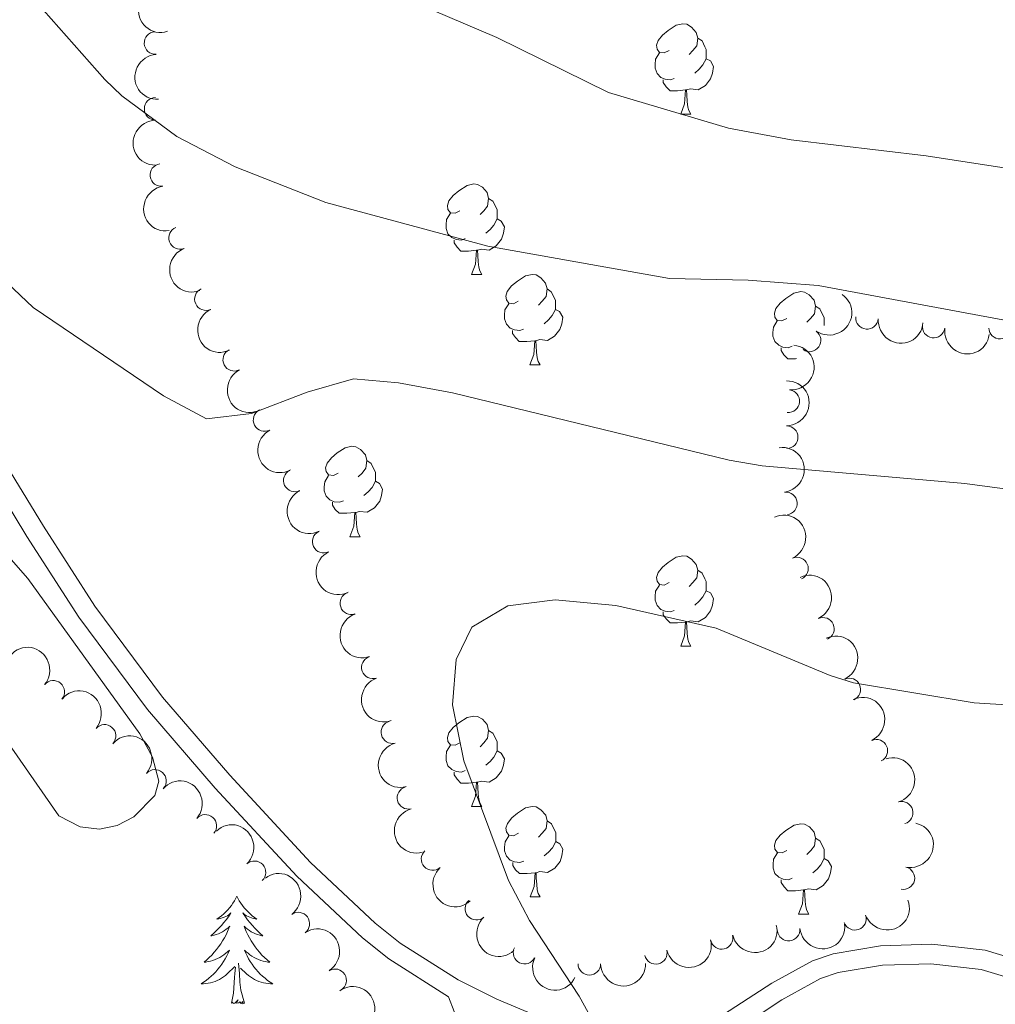
# Model space of a CAD drawing. Units: metres. Extents: x 647907 to 652425, y 715942 to 719008.
# Drawn here: x 649500 to 649608, y 718149 to 718258 of the extents above; entities that cross this region are included whole.
import ezdxf

# ---------------------------------------------------------------- set-up
doc = ezdxf.new("R2010")
doc.units = ezdxf.units.M
doc.header["$MEASUREMENT"] = 0
doc.linetypes.add('DGN Style 3', pattern=[69.44459647706422, 49.60328319790301, -19.84131327916121])
for name, color, linetype, lineweight in [('Carátula', 7, 'Continuous', 5), ('Elementos auxiliares', 7, 'Continuous', 5), ('Entidades rústicas y varios', 7, 'Continuous', 5), ('Relieve y altimetría', 7, 'Continuous', 5), ('Viales y ferrocarril', 7, 'Continuous', 5)]:
    doc.layers.add(name, color=color, linetype=linetype, lineweight=lineweight)

msp = doc.modelspace()

# ---------------------------------------------------------------- linework, layer by layer
at = {"layer": 'Carátula', "color": 7, "linetype": 'Continuous', "lineweight": 5}
msp.add_3dface([(647970.8800000001, 715942.27), (652424.8300000001, 716038.8), (652360.48, 719008.1200000001), (647906.52, 718911.5800000001)], dxfattribs=at)
at = {"layer": 'Elementos auxiliares', "color": 250, "linetype": 'Continuous', "lineweight": 5}
msp.add_3dface([(652256.46, 716429), (648837.1799999999, 716354.8900000001), (648787.6000000001, 718668.3400000001), (652205.76, 718742.46)], dxfattribs=at)
at = {"layer": 'Entidades rústicas y varios', "color": 92, "linetype": 'Continuous', "lineweight": 5}
for p, q in [((649573.56, 718247.6499999999), (649574.6799999999, 718247.6499999999)), ((649550.3700000001, 718229.8800000001), (649551.49, 718229.8800000001)), ((649556.8400000001, 718219.8500000001), (649557.97, 718219.8500000001)), ((649536.8600000001, 718200.8), (649537.99, 718200.8)), ((649573.56, 718188.6599999999), (649574.6799999999, 718188.6599999999)), ((649550.3700000001, 718170.8900000001), (649551.49, 718170.8900000001)), ((649556.8500000001, 718160.8600000001), (649557.98, 718160.8600000001)), ((649586.6300000001, 718158.95), (649587.75, 718158.95))]:
    msp.add_line(p, q, dxfattribs=at)
at = {"layer": 'Entidades rústicas y varios', "color": 92, "linetype": 'Continuous', "lineweight": 5, "flags": 128}
for points in [[(649572.26, 718254.71), (649571.73, 718254.45), (649571.2, 718254.5), (649570.9299999999, 718254.8700000001), (649570.8800000001, 718255.3), (649571.04, 718255.8200000001), (649571.52, 718256.4099999999), (649572.1499999999, 718256.94), (649573.05, 718257.53), (649573.8, 718257.69), (649574.22, 718257.6300000001), (649574.75, 718257.3200000001), (649575.28, 718256.73), (649575.44, 718256.0900000001), (649575.3300000001, 718255.24), (649574.9099999999, 718254.71), (649574.49, 718254.29)], [(649575.44, 718256.0900000001), (649575.9199999999, 718255.78), (649576.23, 718255.1400000001), (649576.3899999999, 718254.8200000001), (649576.3899999999, 718254.24), (649576.3899999999, 718253.81), (649576.02, 718253.1200000001), (649575.6000000001, 718252.6400000001), (649575.1200000001, 718252.22)], [(649572.8400000001, 718251.6300000001), (649572.4199999999, 718251.47), (649571.8300000001, 718251.53), (649571.3600000001, 718251.74), (649570.9299999999, 718252.1699999999), (649570.72, 718252.75), (649570.72, 718253.1699999999), (649570.77, 718253.76), (649571.2, 718254.45)], [(649576.3899999999, 718253.81), (649576.8500000001, 718253.56), (649577.19, 718252.95), (649577.0800000001, 718252.22), (649576.8700000001, 718251.5800000001), (649576.29, 718250.8400000001), (649575.49, 718250.3600000001), (649574.6399999999, 718250.47), (649574.21, 718250.3400000001)], [(649574.1000000001, 718250.3400000001), (649573.21, 718250.25), (649572.3700000001, 718250.25), (649571.94, 718250.6799999999), (649571.6200000001, 718251.1599999999), (649571.6200000001, 718251.47)], [(649573.56, 718247.6499999999), (649573.99, 718248.81), (649574.1000000001, 718250.3400000001), (649574.21, 718250.3400000001), (649574.25, 718249.75), (649574.28, 718249.0700000001), (649574.3500000001, 718248.45), (649574.47, 718248.05), (649574.6799999999, 718247.6499999999)], [(649549.0700000001, 718236.94), (649548.54, 718236.6799999999), (649548.01, 718236.73), (649547.74, 718237.1000000001), (649547.69, 718237.53), (649547.8500000001, 718238.05), (649548.3300000001, 718238.6400000001), (649548.96, 718239.1699999999), (649549.8600000001, 718239.76), (649550.6100000001, 718239.9199999999), (649551.03, 718239.8600000001), (649551.56, 718239.55), (649552.0900000001, 718238.96), (649552.25, 718238.3200000001), (649552.1399999999, 718237.47), (649551.72, 718236.94), (649551.3, 718236.52)], [(649552.25, 718238.3200000001), (649552.73, 718238.01), (649553.04, 718237.3700000001), (649553.2, 718237.05), (649553.2, 718236.47), (649553.2, 718236.04), (649552.8300000001, 718235.3500000001), (649552.4099999999, 718234.8700000001), (649551.9299999999, 718234.45)], [(649549.6499999999, 718233.8600000001), (649549.23, 718233.7), (649548.6399999999, 718233.76), (649548.1699999999, 718233.97), (649547.74, 718234.3999999999), (649547.53, 718234.98), (649547.53, 718235.3999999999), (649547.5800000001, 718235.99), (649548.01, 718236.6799999999)], [(649553.2, 718236.04), (649553.6599999999, 718235.79), (649554, 718235.1799999999), (649553.8899999999, 718234.45), (649553.6799999999, 718233.81), (649553.1000000001, 718233.0700000001), (649552.3, 718232.5900000001), (649551.45, 718232.7), (649551.02, 718232.5700000001)], [(649550.9099999999, 718232.5700000001), (649550.02, 718232.48), (649549.1799999999, 718232.48), (649548.75, 718232.9099999999), (649548.4299999999, 718233.3900000001), (649548.4299999999, 718233.7)], [(649550.3700000001, 718229.8800000001), (649550.8, 718231.04), (649550.9099999999, 718232.5700000001), (649551.02, 718232.5700000001), (649551.06, 718231.98), (649551.0900000001, 718231.3), (649551.1599999999, 718230.6799999999), (649551.28, 718230.28), (649551.49, 718229.8800000001)], [(649555.54, 718226.9099999999), (649555.01, 718226.6400000001), (649554.48, 718226.7), (649554.22, 718227.0700000001), (649554.1599999999, 718227.49), (649554.3200000001, 718228.01), (649554.8, 718228.6100000001), (649555.44, 718229.1400000001), (649556.3400000001, 718229.72), (649557.0800000001, 718229.8800000001), (649557.51, 718229.8300000001), (649558.04, 718229.51), (649558.5700000001, 718228.9299999999), (649558.73, 718228.29), (649558.6200000001, 718227.44), (649558.19, 718226.9099999999), (649557.77, 718226.48)], [(649558.73, 718228.29), (649559.2, 718227.97), (649559.52, 718227.3300000001), (649559.6799999999, 718227.01), (649559.6799999999, 718226.4299999999), (649559.6799999999, 718226.01), (649559.31, 718225.3200000001), (649558.8899999999, 718224.8400000001), (649558.4099999999, 718224.4199999999)], [(649585.3200000001, 718225), (649584.78, 718224.74), (649584.26, 718224.79), (649583.99, 718225.1599999999), (649583.94, 718225.5900000001), (649584.1000000001, 718226.1100000001), (649584.5800000001, 718226.7), (649585.21, 718227.23), (649586.1100000001, 718227.8200000001), (649586.8600000001, 718227.98), (649587.28, 718227.9199999999), (649587.81, 718227.6100000001), (649588.3400000001, 718227.02), (649588.5, 718226.3800000001), (649588.3899999999, 718225.53), (649587.96, 718225), (649587.54, 718224.5800000001)], [(649556.1300000001, 718223.8300000001), (649555.7, 718223.6699999999), (649555.1200000001, 718223.73), (649554.6399999999, 718223.94), (649554.22, 718224.3600000001), (649554, 718224.95), (649554, 718225.3700000001), (649554.06, 718225.95), (649554.48, 718226.6400000001)], [(649559.6799999999, 718226.01), (649560.1300000001, 718225.76), (649560.48, 718225.1400000001), (649560.3700000001, 718224.4199999999), (649560.1599999999, 718223.78), (649559.5700000001, 718223.04), (649558.78, 718222.56), (649557.9299999999, 718222.6599999999), (649557.5, 718222.53)], [(649588.5, 718226.3800000001), (649588.98, 718226.0700000001), (649589.29, 718225.4299999999), (649589.45, 718225.1100000001), (649589.45, 718224.53), (649589.45, 718224.24)], [(649585.8999999999, 718221.9199999999), (649585.48, 718221.76), (649584.8899999999, 718221.8200000001), (649584.4199999999, 718222.03), (649583.99, 718222.46), (649583.78, 718223.04), (649583.78, 718223.46), (649583.8300000001, 718224.05), (649584.26, 718224.74)], [(649557.3899999999, 718222.53), (649556.5, 718222.45), (649555.6499999999, 718222.45), (649555.23, 718222.8800000001), (649554.9099999999, 718223.3500000001), (649554.9099999999, 718223.6699999999)], [(649556.8400000001, 718219.8500000001), (649557.28, 718221.01), (649557.3899999999, 718222.53), (649557.5, 718222.53), (649557.53, 718221.95), (649557.5700000001, 718221.26), (649557.6399999999, 718220.6499999999), (649557.75, 718220.25), (649557.97, 718219.8500000001)], [(649586.4099999999, 718220.55), (649586.27, 718220.54), (649585.4199999999, 718220.54), (649585, 718220.97), (649584.6799999999, 718221.45), (649584.6799999999, 718221.76)], [(649535.56, 718207.8600000001), (649535.04, 718207.5900000001), (649534.5, 718207.6499999999), (649534.24, 718208.02), (649534.1799999999, 718208.44), (649534.3400000001, 718208.96), (649534.8200000001, 718209.56), (649535.46, 718210.0900000001), (649536.3600000001, 718210.6699999999), (649537.1000000001, 718210.8300000001), (649537.53, 718210.78), (649538.06, 718210.46), (649538.5900000001, 718209.8800000001), (649538.75, 718209.24), (649538.6399999999, 718208.3900000001), (649538.22, 718207.8600000001), (649537.8, 718207.4299999999)], [(649538.75, 718209.24), (649539.22, 718208.9199999999), (649539.54, 718208.28), (649539.7, 718207.96), (649539.7, 718207.3800000001), (649539.7, 718206.96), (649539.3300000001, 718206.27), (649538.9099999999, 718205.79), (649538.4299999999, 718205.3700000001)], [(649536.1499999999, 718204.78), (649535.72, 718204.6200000001), (649535.1399999999, 718204.6799999999), (649534.6599999999, 718204.8900000001), (649534.24, 718205.31), (649534.02, 718205.8999999999), (649534.02, 718206.3200000001), (649534.0800000001, 718206.8999999999), (649534.5, 718207.5900000001)], [(649539.7, 718206.96), (649540.1599999999, 718206.71), (649540.5, 718206.0900000001), (649540.3899999999, 718205.3700000001), (649540.1799999999, 718204.73), (649539.6000000001, 718203.99), (649538.8, 718203.51), (649537.95, 718203.6100000001), (649537.52, 718203.48)], [(649537.4099999999, 718203.48), (649536.52, 718203.3999999999), (649535.6799999999, 718203.3999999999), (649535.25, 718203.8300000001), (649534.9299999999, 718204.3), (649534.9299999999, 718204.6200000001)], [(649536.8600000001, 718200.8), (649537.3, 718201.96), (649537.4099999999, 718203.48), (649537.52, 718203.48), (649537.56, 718202.8999999999), (649537.5900000001, 718202.21), (649537.6599999999, 718201.6000000001), (649537.78, 718201.2), (649537.99, 718200.8)], [(649572.26, 718195.72), (649571.73, 718195.45), (649571.2, 718195.51), (649570.9299999999, 718195.8800000001), (649570.8800000001, 718196.3), (649571.04, 718196.8200000001), (649571.52, 718197.4199999999), (649572.1499999999, 718197.95), (649573.05, 718198.53), (649573.8, 718198.69), (649574.22, 718198.6400000001), (649574.75, 718198.3200000001), (649575.28, 718197.74), (649575.44, 718197.1000000001), (649575.3300000001, 718196.25), (649574.9099999999, 718195.72), (649574.49, 718195.29)], [(649575.44, 718197.1000000001), (649575.9199999999, 718196.78), (649576.23, 718196.1400000001), (649576.3899999999, 718195.8200000001), (649576.3899999999, 718195.24), (649576.3899999999, 718194.8200000001), (649576.02, 718194.1300000001), (649575.6000000001, 718193.6499999999), (649575.1200000001, 718193.23)], [(649572.8400000001, 718192.6400000001), (649572.4199999999, 718192.48), (649571.8300000001, 718192.54), (649571.3600000001, 718192.75), (649570.9299999999, 718193.1699999999), (649570.72, 718193.76), (649570.72, 718194.1799999999), (649570.77, 718194.76), (649571.2, 718195.45)], [(649576.3899999999, 718194.8200000001), (649576.8500000001, 718194.5700000001), (649577.19, 718193.95), (649577.0800000001, 718193.23), (649576.8700000001, 718192.5900000001), (649576.29, 718191.8500000001), (649575.49, 718191.3700000001), (649574.6399999999, 718191.47), (649574.21, 718191.3400000001)], [(649574.1000000001, 718191.3400000001), (649573.21, 718191.26), (649572.3700000001, 718191.26), (649571.94, 718191.69), (649571.6200000001, 718192.1599999999), (649571.6200000001, 718192.48)], [(649573.56, 718188.6599999999), (649573.99, 718189.8200000001), (649574.1000000001, 718191.3400000001), (649574.21, 718191.3400000001), (649574.25, 718190.76), (649574.28, 718190.0700000001), (649574.3500000001, 718189.46), (649574.47, 718189.06), (649574.6799999999, 718188.6599999999)], [(649549.0700000001, 718177.95), (649548.54, 718177.6799999999), (649548.01, 718177.74), (649547.74, 718178.1100000001), (649547.69, 718178.54), (649547.8500000001, 718179.06), (649548.3300000001, 718179.6499999999), (649548.96, 718180.1799999999), (649549.8600000001, 718180.76), (649550.6100000001, 718180.9199999999), (649551.03, 718180.8700000001), (649551.56, 718180.56), (649552.0900000001, 718179.97), (649552.25, 718179.3300000001), (649552.1399999999, 718178.48), (649551.72, 718177.95), (649551.3, 718177.52)], [(649552.25, 718179.3300000001), (649552.73, 718179.02), (649553.04, 718178.3800000001), (649553.2, 718178.06), (649553.2, 718177.48), (649553.2, 718177.05), (649552.8300000001, 718176.3600000001), (649552.4099999999, 718175.8800000001), (649551.9299999999, 718175.46)], [(649549.6499999999, 718174.8700000001), (649549.23, 718174.71), (649548.6399999999, 718174.77), (649548.1699999999, 718174.98), (649547.74, 718175.3999999999), (649547.53, 718175.99), (649547.53, 718176.4099999999), (649547.5800000001, 718177), (649548.01, 718177.6799999999)], [(649553.2, 718177.05), (649553.6599999999, 718176.8), (649554, 718176.1799999999), (649553.8899999999, 718175.46), (649553.6799999999, 718174.8200000001), (649553.1000000001, 718174.0800000001), (649552.3, 718173.6000000001), (649551.45, 718173.7), (649551.02, 718173.5800000001)], [(649550.9099999999, 718173.5800000001), (649550.02, 718173.49), (649549.1799999999, 718173.49), (649548.75, 718173.9199999999), (649548.4299999999, 718174.3999999999), (649548.4299999999, 718174.71)], [(649550.3700000001, 718170.8900000001), (649550.8, 718172.05), (649550.9099999999, 718173.5800000001), (649551.02, 718173.5800000001), (649551.06, 718172.99), (649551.0900000001, 718172.3), (649551.1599999999, 718171.69), (649551.28, 718171.29), (649551.49, 718170.8900000001)], [(649555.55, 718167.9199999999), (649555.02, 718167.6499999999), (649554.49, 718167.7), (649554.23, 718168.0800000001), (649554.1699999999, 718168.5), (649554.3300000001, 718169.02), (649554.81, 718169.6200000001), (649555.45, 718170.1400000001), (649556.3500000001, 718170.73), (649557.0800000001, 718170.8900000001), (649557.51, 718170.8400000001), (649558.05, 718170.52), (649558.5800000001, 718169.94), (649558.74, 718169.3), (649558.6300000001, 718168.44), (649558.2, 718167.9199999999), (649557.78, 718167.49)], [(649558.74, 718169.3), (649559.21, 718168.98), (649559.53, 718168.3400000001), (649559.69, 718168.02), (649559.69, 718167.44), (649559.69, 718167.02), (649559.3200000001, 718166.3200000001), (649558.8999999999, 718165.8400000001), (649558.4199999999, 718165.4199999999)], [(649585.3300000001, 718166.01), (649584.79, 718165.74), (649584.27, 718165.8), (649584, 718166.1699999999), (649583.95, 718166.6000000001), (649584.1100000001, 718167.1200000001), (649584.5900000001, 718167.71), (649585.22, 718168.24), (649586.1200000001, 718168.8200000001), (649586.8700000001, 718168.98), (649587.29, 718168.9299999999), (649587.8200000001, 718168.6200000001), (649588.3500000001, 718168.03), (649588.51, 718167.3900000001), (649588.3999999999, 718166.54), (649587.97, 718166.01), (649587.55, 718165.5800000001)], [(649556.1399999999, 718164.8400000001), (649555.71, 718164.6799999999), (649555.1300000001, 718164.74), (649554.6499999999, 718164.94), (649554.23, 718165.3700000001), (649554.01, 718165.96), (649554.01, 718166.3800000001), (649554.0700000001, 718166.96), (649554.49, 718167.6499999999)], [(649559.69, 718167.02), (649560.1399999999, 718166.76), (649560.49, 718166.1499999999), (649560.3800000001, 718165.4199999999), (649560.1699999999, 718164.78), (649559.5800000001, 718164.04), (649558.79, 718163.56), (649557.94, 718163.6699999999), (649557.51, 718163.54)], [(649588.51, 718167.3900000001), (649588.99, 718167.0800000001), (649589.3, 718166.44), (649589.46, 718166.1200000001), (649589.46, 718165.54), (649589.46, 718165.1100000001), (649589.0900000001, 718164.4199999999), (649588.6699999999, 718163.94), (649588.19, 718163.52)], [(649585.9099999999, 718162.9299999999), (649585.49, 718162.77), (649584.8999999999, 718162.8300000001), (649584.4299999999, 718163.04), (649584, 718163.46), (649583.79, 718164.05), (649583.79, 718164.47), (649583.8400000001, 718165.06), (649584.27, 718165.74)], [(649557.3999999999, 718163.54), (649556.51, 718163.46), (649555.6599999999, 718163.46), (649555.24, 718163.8800000001), (649554.9199999999, 718164.3600000001), (649554.9199999999, 718164.6799999999)], [(649589.46, 718165.1100000001), (649589.9099999999, 718164.8600000001), (649590.26, 718164.24), (649590.1499999999, 718163.52), (649589.94, 718162.8800000001), (649589.3500000001, 718162.1400000001), (649588.56, 718161.6599999999), (649587.71, 718161.76), (649587.28, 718161.6400000001)], [(649556.8500000001, 718160.8600000001), (649557.29, 718162.02), (649557.3999999999, 718163.54), (649557.51, 718163.54), (649557.54, 718162.96), (649557.5800000001, 718162.27), (649557.6499999999, 718161.6599999999), (649557.76, 718161.26), (649557.98, 718160.8600000001)], [(649587.1699999999, 718161.6400000001), (649586.28, 718161.55), (649585.4299999999, 718161.55), (649585.01, 718161.98), (649584.69, 718162.46), (649584.69, 718162.77)], [(649524.3400000001, 718160.9299999999), (649524.23, 718160.71), (649524.0700000001, 718160.4299999999), (649523.8999999999, 718160.1699999999), (649523.72, 718159.9099999999), (649523.53, 718159.6599999999), (649523.3200000001, 718159.4199999999), (649523.1000000001, 718159.2), (649522.8700000001, 718158.98), (649522.6300000001, 718158.78), (649522.3800000001, 718158.5900000001), (649522.1200000001, 718158.4099999999), (649522.3200000001, 718158.4299999999), (649522.52, 718158.47), (649522.72, 718158.53), (649522.9199999999, 718158.6000000001), (649523.1100000001, 718158.6799999999), (649523.29, 718158.78), (649523.46, 718158.8900000001), (649523.6699999999, 718159.0800000001), (649523.6200000001, 718159.02), (649523.3899999999, 718158.6699999999), (649523.1499999999, 718158.3400000001), (649522.8899999999, 718158.01), (649522.6300000001, 718157.7), (649522.3500000001, 718157.3900000001), (649522.05, 718157.1000000001), (649521.75, 718156.81), (649521.44, 718156.54), (649521.56, 718156.56), (649521.81, 718156.6200000001), (649522.05, 718156.7), (649522.29, 718156.78), (649522.52, 718156.8900000001), (649522.74, 718157), (649522.96, 718157.1400000001), (649523.1599999999, 718157.28), (649523.3600000001, 718157.44), (649523.55, 718157.6100000001), (649523.46, 718157.3900000001), (649523.3, 718157.02), (649523.1300000001, 718156.6699999999), (649522.95, 718156.3200000001), (649522.75, 718155.98), (649522.54, 718155.6499999999), (649522.31, 718155.3300000001), (649522.0700000001, 718155.02), (649521.8200000001, 718154.72), (649521.55, 718154.4199999999), (649521.28, 718154.1400000001), (649520.99, 718153.8700000001), (649520.7, 718153.6200000001), (649520.8899999999, 718153.6400000001), (649521.1599999999, 718153.69), (649521.4199999999, 718153.75), (649521.6799999999, 718153.8300000001), (649521.94, 718153.9199999999), (649522.1799999999, 718154.03), (649522.4299999999, 718154.1499999999), (649522.6599999999, 718154.29), (649522.8800000001, 718154.44), (649523.1000000001, 718154.6100000001), (649523.31, 718154.78), (649523.5, 718154.97), (649523.3600000001, 718154.6400000001), (649523.21, 718154.3200000001), (649523.04, 718154.01), (649522.8500000001, 718153.7), (649522.6599999999, 718153.4099999999), (649522.45, 718153.1200000001), (649522.22, 718152.8400000001), (649521.99, 718152.5700000001), (649521.74, 718152.31), (649521.48, 718152.0700000001), (649521.21, 718151.8400000001), (649520.94, 718151.6100000001), (649520.6499999999, 718151.3999999999), (649520.3600000001, 718151.21), (649520.6200000001, 718151.22), (649520.8899999999, 718151.25), (649521.1499999999, 718151.29), (649521.4099999999, 718151.3400000001), (649521.6599999999, 718151.4199999999), (649521.9099999999, 718151.5), (649522.1499999999, 718151.6100000001), (649522.3899999999, 718151.72), (649522.6200000001, 718151.8500000001), (649522.8500000001, 718152), (649523.06, 718152.1599999999), (649523.26, 718152.3300000001), (649524.1100000001, 718153.1300000001)], [(649524.3400000001, 718160.9299999999), (649524.45, 718160.71), (649524.6000000001, 718160.4299999999), (649524.77, 718160.1699999999), (649524.95, 718159.9099999999), (649525.1499999999, 718159.6599999999), (649525.3500000001, 718159.4199999999), (649525.5700000001, 718159.2), (649525.8, 718158.98), (649526.04, 718158.78), (649526.29, 718158.5900000001), (649526.55, 718158.4099999999), (649526.3500000001, 718158.4299999999), (649526.1499999999, 718158.47), (649525.95, 718158.53), (649525.76, 718158.6000000001), (649525.5700000001, 718158.6799999999), (649525.3899999999, 718158.78), (649525.21, 718158.8900000001), (649525.01, 718159.0800000001), (649525.05, 718159.02), (649525.28, 718158.6699999999), (649525.52, 718158.3400000001), (649525.78, 718158.01), (649526.05, 718157.7), (649526.3300000001, 718157.3900000001), (649526.6200000001, 718157.1000000001), (649526.9199999999, 718156.81), (649527.23, 718156.54), (649527.1100000001, 718156.56), (649526.8700000001, 718156.6200000001), (649526.6200000001, 718156.7), (649526.3899999999, 718156.78), (649526.1599999999, 718156.8900000001), (649525.9299999999, 718157), (649525.72, 718157.1400000001), (649525.51, 718157.28), (649525.31, 718157.44), (649525.1300000001, 718157.6100000001), (649525.21, 718157.3900000001), (649525.3700000001, 718157.02), (649525.54, 718156.6699999999), (649525.73, 718156.3200000001), (649525.9299999999, 718155.98), (649526.1399999999, 718155.6499999999), (649526.3700000001, 718155.3300000001), (649526.6000000001, 718155.02), (649526.8500000001, 718154.72), (649527.1200000001, 718154.4199999999), (649527.3899999999, 718154.1400000001), (649527.6799999999, 718153.8700000001), (649527.98, 718153.6200000001), (649527.78, 718153.6400000001), (649527.51, 718153.69), (649527.25, 718153.75), (649526.99, 718153.8300000001), (649526.74, 718153.9199999999), (649526.49, 718154.03), (649526.25, 718154.1499999999), (649526.01, 718154.29), (649525.79, 718154.44), (649525.5700000001, 718154.6100000001), (649525.3700000001, 718154.78), (649525.1699999999, 718154.97), (649525.31, 718154.6400000001), (649525.47, 718154.3200000001), (649525.6399999999, 718154.01), (649525.8200000001, 718153.7), (649526.02, 718153.4099999999), (649526.23, 718153.1200000001), (649526.45, 718152.8400000001), (649526.69, 718152.5700000001), (649526.9299999999, 718152.31), (649527.19, 718152.0700000001), (649527.46, 718151.8400000001), (649527.74, 718151.6100000001), (649528.03, 718151.3999999999), (649528.3200000001, 718151.21), (649528.05, 718151.22), (649527.79, 718151.25), (649527.53, 718151.29), (649527.27, 718151.3400000001), (649527.01, 718151.4199999999), (649526.76, 718151.5), (649526.52, 718151.6100000001), (649526.28, 718151.72), (649526.05, 718151.8500000001), (649525.8300000001, 718152), (649525.6200000001, 718152.1599999999), (649525.4099999999, 718152.3300000001), (649524.75, 718152.95)], [(649586.6300000001, 718158.95), (649587.06, 718160.1100000001), (649587.1699999999, 718161.6400000001), (649587.28, 718161.6400000001), (649587.31, 718161.05), (649587.3500000001, 718160.3600000001), (649587.4199999999, 718159.75), (649587.53, 718159.3500000001), (649587.75, 718158.95)], [(649525.19, 718149.0800000001), (649524.76, 718150.52), (649524.6699999999, 718151.4199999999), (649524.6200000001, 718152.3700000001), (649524.52, 718153.53)], [(649523.72, 718149.0800000001), (649523.96, 718150.2), (649524.0800000001, 718151.94), (649524.1200000001, 718152.3700000001), (649524.19, 718153.0900000001)], [(649525.19, 718149.0800000001), (649525.01, 718149.01), (649524.99, 718149.25), (649524.81, 718149.03), (649524.6799999999, 718149.23), (649524.56, 718149.1200000001), (649524.29, 718149.0700000001), (649524.49, 718149.46), (649524.1000000001, 718149.0800000001), (649523.9199999999, 718149.03), (649523.8700000001, 718149.19), (649523.72, 718149.0800000001)]]:
    msp.add_lwpolyline(points, dxfattribs=at)
at = {"layer": 'Entidades rústicas y varios', "color": 92, "linetype": 'Continuous', "lineweight": 5}
msp.add_polyline3d([(649496.69, 718201.23, 691.63), (649501.1399999999, 718196.1699999999, 692.29), (649513.56, 718178.96, 692.89), (649514.98, 718176.3600000001, 693.07), (649515.6799999999, 718173.69, 693.25), (649515.23, 718172.1200000001, 693.37), (649512.8999999999, 718169.76, 693.25), (649511.06, 718168.77, 693.25), (649509.1000000001, 718168.3800000001, 693.19), (649506.95, 718168.6400000001, 693.19), (649504.5900000001, 718169.8500000001, 693.01), (649492.28, 718187.54, 691.75)], dxfattribs=at)
at = {"layer": 'Entidades rústicas y varios', "color": 92, "linetype": 'Continuous', "lineweight": 5, "extrusion": (0.1998051264352349, -0.1055890774000705, 0.9741297953476229)}
msp.add_arc((938512.1524382103, -232337.6617460381, 54606.1893583843), 2.516055640060342, 45.36446333574665, 225.9090503451193, dxfattribs=at)
at = {"layer": 'Entidades rústicas y varios', "color": 92, "linetype": 'Continuous', "lineweight": 5}
for centre, radius, start, end in [((649515.3115059759, 718255.5459041032, 689.921099704853), 1.250091938746998, 93.58493341122586, 272.7984878302213), ((649515.3261695218, 718248.2447875829, 691.426580860834), 1.250091938746999, 90.31755778046943, 269.5311121994649), ((649515.9594831811, 718240.9105541392, 692.6904639622217), 1.250091938746999, 98.51417875832597, 277.7277331773214), ((649518.0327509204, 718233.9431393645, 694.487945214465), 1.250091938746998, 111.1680290859227, 290.3815835049181), ((649520.9030962265, 718227.1562073627, 695.8295711454033), 1.250091938746998, 115.173005525086, 294.3865599440815), ((649594.2105667221, 718225.0749898283, 693.2701693106976), 1.250091938746999, 175.5313029301488, 354.7448573491442), ((649601.6005581145, 718224.1074984472, 694.0145432582501), 1.250091938746998, 172.2874159593424, 351.5009703783378), ((649587.8458711668, 718222.5722215341, 691.7885596587391), 1.250091938746998, 235.1285085850821, 54.34206300407754), ((649608.9718577187, 718223.9842985277, 692.9657966109835), 1.250091938746999, 181.6720286538428, 0.8855830728382246), ((649524.0413600064, 718220.4242313027, 696.83916175034), 1.250091938746999, 117.5660853716046, 296.7796397906), ((649585.4864952955, 718215.8359580056, 692.5277631545523), 1.250091938746999, 264.8722592943181, 84.08581371331354), ((649527.4040481851, 718213.7453361833, 697.4020146885778), 1.250091938746998, 117.9276114655574, 297.1411658845528), ((649585.3035705329, 718211.8509588207, 693.3218992644298), 1.250091938746998, 270.5670929115166, 89.780647330512), ((649530.7580996854, 718207.0431976044, 697.6813484802609), 1.250091938746998, 116.2345476531917, 295.4481020721871), ((649585.220996412, 718204.4900514483, 694.7788721416522), 1.250091938746998, 277.4096353356604, 96.62318975465583), ((649533.9595250143, 718200.26084668, 697.7056754204496), 1.250091938746998, 116.2345476531917, 295.4481020721871), ((649586.4505898936, 718197.273162524, 696.3132262707438), 1.250091938746998, 294.2501637765195, 113.4637181955149), ((649537.0258065022, 718193.4216863944, 697.730005934168), 1.250091938746998, 109.5085566114127, 288.7221110304082), ((649589.32338006, 718190.5974882466, 698.1659134015945), 1.250091938746998, 294.2501637765195, 113.4637181955149), ((649539.4107742126, 718186.3112581847, 697.7911589523918), 1.250091938746998, 109.5085566114127, 288.7221110304082), ((649592.2524475225, 718183.8674683431, 699.6960094869853), 1.250091938746998, 294.6592502294457, 113.8728046484411), ((649503.9753096041, 718183.6020906465, 697.7369906737724), 1.250091938746999, 320.2663253950201, 139.4798798140155), ((649509.6596428524, 718178.7244864062, 698.111162960099), 1.250091938746999, 319.208914516983, 138.4224689359785), ((649541.5759511366, 718179.1354197448, 697.8477337373345), 1.250091938746999, 104.7443978062184, 283.9579522252138), ((649595.2516814189, 718177.0747658159, 700.7380370657268), 1.250091938746998, 294.8540327967578, 114.0675872157533), ((649515.2523272615, 718173.7315536763, 698.3173275998389), 1.250091938746999, 319.208914516983, 138.4224689359785), ((649543.362161879, 718171.8513291625, 697.8861468715862), 1.250091938746999, 104.7443978062184, 283.9579522252138), ((649598.0671145148, 718170.1899545486, 701.547605660923), 1.250091938746999, 286.6584990048008, 105.8720534237963), ((649520.8450116706, 718168.7386209466, 698.5234922395787), 1.250091938746999, 319.208914516983, 138.4224689359785), ((649546.0372012304, 718165.0633272105, 698.1032782899117), 1.250091938746999, 132.3898271643631, 311.6033815833585), ((649526.2872245279, 718163.596111973, 698.7037978395389), 1.250091938746998, 313.164448176921, 132.3780025959163), ((649598.2518464981, 718162.9497214775, 701.9739691876651), 1.250091938746998, 257.8614746695114, 77.0750290885068), ((649550.8930850932, 718159.5599921655, 699.6472003386858), 1.250091938746999, 132.3898271643631, 311.6033815833585), ((649531.1505796441, 718157.9045892048, 698.8455119506557), 1.250091938746999, 306.3045735702363, 125.5181279892318), ((649592.8734904986, 718158.4409464912, 702.1909763738064), 1.250091938746999, 199.6883048467896, 18.901859265785), ((649578.0966605754, 718156.3181850004, 702.0340352315899), 1.250091938746998, 193.7016734879944, 12.91522790698976), ((649585.5229084545, 718157.2414139677, 702.22), 1.250091938746999, 185.869901480999, 5.08345589999442), ((649556.2350718428, 718154.6792772559, 701.1059910143463), 1.250091938746998, 154.4011103622824, 333.6146647812778), ((649570.7924937233, 718154.6673621989, 701.6169852606679), 1.250091938746998, 193.7016734879944, 12.91522790698976), ((649563.4162555626, 718153.4507695299, 701.4813527654424), 1.250091938746998, 180.8606445693069, 0.07419898830225939), ((649535.230222313, 718151.6187635208, 698.88), 1.250091938746999, 302.2275894227413, 121.4411438417367)]:
    msp.add_arc(centre, radius, start, end, dxfattribs=at)
at = {"layer": 'Entidades rústicas y varios', "color": 92, "linetype": 'Continuous', "lineweight": 5, "extrusion": (0.1685533281478601, -0.1505354356498098, 0.9741297953476231)}
msp.add_arc((968359.4702417236, -5687.731219012465, 2027.317735838253), 2.516055640060342, 45.36446333574666, 225.9090503451193, dxfattribs=at)
at = {"layer": 'Entidades rústicas y varios', "color": 92, "linetype": 'Continuous', "lineweight": 5, "extrusion": (0.1596994819011404, -0.1598975212331497, 0.9741297953476231)}
msp.add_arc((967121.9340614707, 48081.56555727636, -10445.12455234375), 2.516055640060342, 45.36446333574664, 225.9090503451193, dxfattribs=at)
at = {"layer": 'Entidades rústicas y varios', "color": 92, "linetype": 'Continuous', "lineweight": 5, "extrusion": (0.1808647736789302, -0.1354956658276109, 0.9741297953476229)}
msp.add_arc((964251.5050838836, -86728.94962371251, 20830.98614193147), 2.516055640060342, 45.36446333574662, 225.9090503451192, dxfattribs=at)
at = {"layer": 'Entidades rústicas y varios', "color": 92, "linetype": 'Continuous', "lineweight": 5, "extrusion": (0.2061535358922617, -0.09258434778684914, 0.974129795347623)}
msp.add_arc((921287.4851160683, -290388.2150892995, 68079.92840281285), 2.516055640060342, 45.36446333574663, 225.9090503451192, dxfattribs=at)
at = {"layer": 'Entidades rústicas y varios', "color": 92, "linetype": 'Continuous', "lineweight": 5, "extrusion": (-0.03837008474410605, 0.2227080564612074, 0.9741297953476231)}
msp.add_arc((-762103.9833779142, -581891.6103488774, 135703.2934286697), 2.516055640060342, 45.36446333574665, 225.9090503451193, dxfattribs=at)
at = {"layer": 'Entidades rústicas y varios', "color": 92, "linetype": 'Continuous', "lineweight": 5, "extrusion": (0.2121164858878055, -0.0779598501191906, 0.9741297953476229)}
msp.add_arc((898200.999012306, -352364.4459018781, 82459.2274531402), 2.516055640060341, 45.36446333574664, 225.9090503451193, dxfattribs=at)
at = {"layer": 'Entidades rústicas y varios', "color": 92, "linetype": 'Continuous', "lineweight": 5, "extrusion": (0.1726650739450934, 0.1458009398307626, 0.974129795347623)}
msp.add_arc((129653.6799055494, -934710.7592445619, 217555.6475829123), 2.516055640060342, 45.36446333574663, 225.9090503451193, dxfattribs=at)
at = {"layer": 'Entidades rústicas y varios', "color": 92, "linetype": 'Continuous', "lineweight": 5, "extrusion": (0.180638745855532, 0.1357968530995426, 0.9741297953476231)}
msp.add_arc((183746.1181104381, -926070.893241748, 215552.0414034897), 2.516055640060342, 45.36446333574663, 225.9090503451193, dxfattribs=at)
at = {"layer": 'Entidades rústicas y varios', "color": 92, "linetype": 'Continuous', "lineweight": 5, "extrusion": (-0.143805261689535, 0.1743306872768033, 0.974129795347623)}
msp.add_arc((-958127.4341634322, -136891.3963055853, 32468.05045807394), 2.516055640060342, 45.36446333574663, 225.9090503451193, dxfattribs=at)
at = {"layer": 'Entidades rústicas y varios', "color": 92, "linetype": 'Continuous', "lineweight": 5, "extrusion": (0.2151867069457714, -0.06903494021025115, 0.9741297953476229)}
msp.add_arc((882301.8738902741, -388595.920529781, 90865.63639722223), 2.516055640060341, 45.36446333574665, 225.9090503451193, dxfattribs=at)
at = {"layer": 'Entidades rústicas y varios', "color": 92, "linetype": 'Continuous', "lineweight": 5, "extrusion": (-0.1603943523493291, 0.1592004822556689, 0.974129795347623)}
msp.add_arc((-967355.8276343816, -43597.08287908399, 10825.43360179993), 2.516055640060341, 45.36446333574665, 225.9090503451193, dxfattribs=at)
at = {"layer": 'Entidades rústicas y varios', "color": 92, "linetype": 'Continuous', "lineweight": 5, "extrusion": (0.2156180184580747, -0.0676757854199832, 0.9741297953476231)}
msp.add_arc((879760.870331494, -394016.2514704363, 92123.68167129304), 2.516055640060341, 45.36446333574663, 225.9090503451193, dxfattribs=at)
at = {"layer": 'Entidades rústicas y varios', "color": 92, "linetype": 'Continuous', "lineweight": 5, "extrusion": (-0.1782192538477584, 0.1389569695047588, 0.9741297953476229)}
msp.add_arc((-965810.8151855018, 68989.26820156066, -15292.08006430409), 2.516055640060342, 45.36446333574664, 225.9090503451193, dxfattribs=at)
at = {"layer": 'Entidades rústicas y varios', "color": 92, "linetype": 'Continuous', "lineweight": 5, "extrusion": (0.2135243919788719, -0.07401672679909128, 0.974129795347623)}
for centre in [(891326.7348412236, -368528.9528864713, 86211.14699190028), (891321.3751246658, -368534.0578901324, 86212.35627930981)]:
    msp.add_arc(centre, 2.516055640060342, 45.36446333574665, 225.9090503451193, dxfattribs=at)
at = {"layer": 'Entidades rústicas y varios', "color": 92, "linetype": 'Continuous', "lineweight": 5, "extrusion": (-0.210833356554292, 0.08136607143059725, 0.9741297953476229)}
for centre in [(-903913.9653669499, 338605.9065673657, -77839.11255063237), (-903908.7717254063, 338611.2774031479, -77838.4566462803)]:
    msp.add_arc(centre, 2.516055640060342, 45.36446333574662, 225.9090503451192, dxfattribs=at)
at = {"layer": 'Entidades rústicas y varios', "color": 92, "linetype": 'Continuous', "lineweight": 5, "extrusion": (0.203385904388053, -0.09851556076200346, 0.974129795347623)}
for centre in [(929510.2324434011, -264309.864534951, 62033.31645146955), (929504.8728768185, -264314.9610733123, 62034.56157908372)]:
    msp.add_arc(centre, 2.516055640060344, 45.36446333574664, 225.9090503451193, dxfattribs=at)
at = {"layer": 'Entidades rústicas y varios', "color": 92, "linetype": 'Continuous', "lineweight": 5, "extrusion": (-0.211408923746587, 0.07985868003108988, 0.9741297953476231)}
msp.add_arc((-901399.7705916753, 344894.7717562428, -79294.59944846321), 2.516055640060342, 45.36446333574663, 225.9090503451193, dxfattribs=at)
at = {"layer": 'Entidades rústicas y varios', "color": 92, "linetype": 'Continuous', "lineweight": 5, "extrusion": (-0.2251588529789894, -0.01935543182633931, 0.9741297953476231)}
msp.add_arc((-659918.8515732152, 690450.72485457, -159462.4483337165), 2.516055640060342, 45.36446333574664, 225.9090503451193, dxfattribs=at)
at = {"layer": 'Entidades rústicas y varios', "color": 92, "linetype": 'Continuous', "lineweight": 5, "extrusion": (-0.2254776997733616, -0.01519699710179751, 0.9741297953476231)}
for centre in [(-672878.4247745448, 678475.2545135283, -156683.8640377211), (-672873.0670551513, 678480.4097015088, -156684.8483546347), (-672867.7093357575, 678485.5648894893, -156685.8326715483)]:
    msp.add_arc(centre, 2.516055640060343, 45.36446333574665, 225.9090503451193, dxfattribs=at)
at = {"layer": 'Entidades rústicas y varios', "color": 92, "linetype": 'Continuous', "lineweight": 5, "extrusion": (-0.2116791889098553, 0.07913951477273565, 0.9741297953476229)}
msp.add_arc((-900186.1526261132, 347883.1739268198, -79986.81186769102), 2.516055640060341, 45.36446333574666, 225.9090503451193, dxfattribs=at)
at = {"layer": 'Entidades rústicas y varios', "color": 92, "linetype": 'Continuous', "lineweight": 5, "extrusion": (0.1945010497734316, -0.1150672996686346, 0.974129795347623)}
for centre in [(948837.1162377503, -188203.9955487176, 44377.5679823464), (948831.7565632974, -188209.0973289027, 44378.79098222338)]:
    msp.add_arc(centre, 2.516055640060342, 45.36446333574664, 225.9090503451193, dxfattribs=at)
at = {"layer": 'Entidades rústicas y varios', "color": 92, "linetype": 'Continuous', "lineweight": 5, "extrusion": (-0.1982359038453454, 0.1085065354834315, 0.9741297953476231)}
msp.add_arc((-941873.7934246394, 219334.7391109302, -50163.9132362435), 2.516055640060343, 45.36446333574662, 225.9090503451192, dxfattribs=at)
at = {"layer": 'Entidades rústicas y varios', "color": 92, "linetype": 'Continuous', "lineweight": 5, "extrusion": (-0.2258243982248768, 0.008630352389708234, 0.974129795347623)}
msp.add_arc((-742447.2743907763, 605700.0092104392, -139800.0607387964), 2.516055640060342, 45.36446333574663, 225.9090503451192, dxfattribs=at)
at = {"layer": 'Entidades rústicas y varios', "color": 92, "linetype": 'Continuous', "lineweight": 5, "extrusion": (-0.121451922572696, 0.1905795695225332, 0.974129795347623)}
msp.add_arc((-933774.6193995299, -249734.1161672888, 58656.23208669304), 2.516055640060342, 45.36446333574663, 225.9090503451192, dxfattribs=at)
at = {"layer": 'Entidades rústicas y varios', "color": 92, "linetype": 'Continuous', "lineweight": 5, "extrusion": (-0.2231769511499836, 0.03554138842808571, 0.9741297953476229)}
msp.add_arc((-811375.4545516787, 514986.0310056579, -118755.0974786482), 2.516055640060342, 45.36446333574664, 225.9090503451193, dxfattribs=at)
at = {"layer": 'Entidades rústicas y varios', "color": 92, "linetype": 'Continuous', "lineweight": 5, "extrusion": (0.2256870841188133, -0.01168254586748745, 0.9741297953476231)}
for centre in [(750780.5264051678, -595575.8163138756, 138884.3871571574), (750775.2814541574, -595580.4684761788, 138887.0513408608)]:
    msp.add_arc(centre, 2.516055640060342, 45.36446333574663, 225.9090503451193, dxfattribs=at)
at = {"layer": 'Entidades rústicas y varios', "color": 92, "linetype": 'Continuous', "lineweight": 5, "extrusion": (0.0978770150525706, 0.2036939658909834, 0.974129795347623)}
msp.add_arc((-274471.2186370192, -904468.8898553322, 210548.9666926751), 2.516055640060342, 45.36446333574664, 225.9090503451193, dxfattribs=at)
at = {"layer": 'Entidades rústicas y varios', "color": 92, "linetype": 'Continuous', "lineweight": 5, "extrusion": (0.1185877687737816, 0.1923748500019021, 0.9741297953476229)}
for centre in [(-176108.0866585347, -927411.5433296859, 215871.292496539), (-176102.7352066335, -927406.5349575763, 215869.7024740975)]:
    msp.add_arc(centre, 2.516055640060342, 45.36446333574665, 225.9090503451193, dxfattribs=at)
at = {"layer": 'Entidades rústicas y varios', "color": 92, "linetype": 'Continuous', "lineweight": 5, "extrusion": (0.1436955818573319, 0.1744211041436244, 0.974129795347623)}
msp.add_arc((-44718.95274946088, -942141.0338238847, 219288.5912108988), 2.516055640060341, 45.36446333574665, 225.9090503451193, dxfattribs=at)
at = {"layer": 'Entidades rústicas y varios', "color": 92, "linetype": 'Continuous', "lineweight": 5, "extrusion": (-0.2200853070110345, 0.05131860728680149, 0.9741297953476231)}
msp.add_arc((-846891.8887641447, 457494.8486353197, -105417.6307214657), 2.516055640060343, 45.36446333574662, 225.9090503451192, dxfattribs=at)
at = {"layer": 'Entidades rústicas y varios', "color": 92, "linetype": 'Continuous', "lineweight": 5, "extrusion": (0.2136152591193584, 0.07375407031050965, 0.974129795347623)}
msp.add_arc((466839.8154135116, -826264.3521704611, 192405.1115216632), 2.516055640060343, 45.36446333574666, 225.9090503451193, dxfattribs=at)
at = {"layer": 'Entidades rústicas y varios', "color": 92, "linetype": 'Continuous', "lineweight": 5, "extrusion": (0.1583766250612952, 0.1612078982252177, 0.974129795347623)}
msp.add_arc((39928.29507600312, -942327.9380502583, 219331.1930276107), 2.516055640060342, 45.36446333574666, 225.9090503451193, dxfattribs=at)
at = {"layer": 'Entidades rústicas y varios', "color": 92, "linetype": 'Continuous', "lineweight": 5, "extrusion": (-0.2225703185512682, 0.03916114293512431, 0.974129795347623)}
msp.add_arc((-819840.4963247805, 502092.0459245982, -115764.0858383652), 2.516055640060341, 45.36446333574666, 225.9090503451193, dxfattribs=at)
at = {"layer": 'Relieve y altimetría', "color": 30, "linetype": 'Continuous', "lineweight": 5, "flags": 128}
for points, elevation in [([(649703.78, 718258.71), (649703.8899999999, 718252.8600000001), (649703.3899999999, 718247.8800000001), (649700.05, 718244.1000000001), (649699.1499999999, 718243.5800000001), (649694.5800000001, 718241.56), (649689.1499999999, 718239.8900000001), (649683.01, 718239.23), (649664.8400000001, 718239.27), (649616.3600000001, 718240.6200000001), (649600.78, 718243.04), (649585.8200000001, 718244.81), (649578.8700000001, 718246.1200000001), (649565.55, 718250.06), (649553.1499999999, 718256.1699999999), (649533.54, 718264.55)], 680), ([(649520.95, 718213.8900000001), (649516.2, 718216.4099999999), (649501.75, 718226.22), (649498.1100000001, 718229.6499999999), (649484.05, 718248.1200000001), (649470.4199999999, 718262.6799999999)], 690), ([(649651.03, 718220.45), (649609.28, 718224.8500000001), (649588.78, 718228.6699999999), (649581.05, 718229.24), (649572.3, 718229.45), (649552.1799999999, 718233.04), (649534.19, 718237.8500000001), (649524.1599999999, 718241.8300000001), (649517.6599999999, 718245.1699999999), (649511.5800000001, 718249.69), (649509.71, 718251.51), (649501.1799999999, 718261.1499999999)], 685), ([(649745.9299999999, 718259.78), (649748.4299999999, 718246.5700000001), (649748.6300000001, 718241.56), (649749.8500000001, 718233.5800000001), (649750.6100000001, 718208.53), (649750.44, 718206.6100000001), (649747.8600000001, 718203.9299999999), (649726.4199999999, 718201.1699999999), (649716.8800000001, 718200.3999999999), (649708.1699999999, 718200.25), (649674.1499999999, 718200.8999999999), (649649.29, 718203.1300000001), (649618.06, 718204.98), (649605.0700000001, 718206.72), (649582.5700000001, 718208.6599999999), (649578.94, 718209.31), (649548.24, 718216.77), (649542.25, 718217.8600000001), (649537.25, 718218.31), (649532.1200000001, 718216.8400000001), (649525.95, 718214.47), (649520.95, 718213.8900000001)], 690), ([(649619.81, 718181.52), (649606.0900000001, 718182.3900000001), (649592.72, 718184.6000000001), (649590.1200000001, 718185.3999999999), (649577.49, 718190.6699999999), (649566.3500000001, 718193.1799999999), (649559.6399999999, 718193.8200000001), (649554.3999999999, 718193.1300000001), (649550.3800000001, 718190.79), (649548.6599999999, 718187.1799999999), (649548.26, 718182.1699999999), (649549.5, 718175.97), (649554.47, 718162.6799999999), (649556.77, 718158.26), (649562.31, 718149.8700000001), (649564.7, 718145.49)], 695)]:
    msp.add_lwpolyline(points, dxfattribs=dict(at, elevation=elevation))
at = {"layer": 'Viales y ferrocarril', "color": 250, "linetype": 'Continuous', "lineweight": 5}
for points in [[(649415.3300000001, 718258.5900000001, 693.02), (649421.6399999999, 718256.25, 693.02), (649433.01, 718251.3200000001, 692.42), (649439.04, 718248.02, 692.07), (649440.72, 718246.6699999999, 691.96), (649443.96, 718242.8600000001, 691.77), (649449.7, 718233.9299999999, 691.57), (649453.02, 718230.1799999999, 691.35), (649456.1000000001, 718228.3200000001, 691.17), (649462.0700000001, 718226.53, 691.02), (649481.02, 718223.21, 690.99), (649485.99, 718220.71, 690.99), (649489.72, 718217.3900000001, 690.99), (649495.04, 718210.6799999999, 691.23), (649501.06, 718200.8200000001, 691.41), (649506.8, 718191.8800000001, 692.0600000000001), (649514.4199999999, 718181.6499999999, 692.7), (649521.94, 718172.9199999999, 693.22), (649530.97, 718163.1699999999, 693.92), (649538.27, 718156.3400000001, 694.16), (649541.19, 718153.99, 694.1800000000001), (649547.81, 718149.8, 694.39)], [(649618.51, 718142.47, 700.24), (649618.23, 718144.79, 699.83), (649615.3, 718148.5, 699.0500000000001), (649611.29, 718151.48, 698.88), (649606.8700000001, 718152.8300000001, 698.63), (649601.3, 718153.45, 698.21), (649595.9299999999, 718153.29, 697.98), (649591, 718152.47, 697.77), (649589.04, 718151.8, 697.6800000000001), (649584.78, 718149.46, 696.78), (649575.1799999999, 718143.0900000001, 695.62), (649573.74, 718142.3999999999, 695.47), (649571.54, 718142.06, 695.41), (649566.7, 718142.1499999999, 695.0500000000001), (649561.3, 718143.79, 694.9300000000001), (649552.27, 718147.5700000001, 694.75), (649560.55, 718124.79, 693.32), (649563.51, 718115.26, 692.79), (649564.52, 718112.98, 692.66), (649568.2, 718108.97, 692.47)]]:
    msp.add_polyline3d(points, dxfattribs=at)
at = {"layer": 'Viales y ferrocarril', "color": 250, "linetype": 'DGN Style 3', "lineweight": 5}
for points in [[(649422.44, 718258.25, 693.02), (649433.96, 718253.26, 692.42), (649440.24, 718249.8200000001, 692.07), (649442.23, 718248.22, 691.96), (649445.7, 718244.1499999999, 691.77), (649451.4199999999, 718235.24, 691.57), (649454.4199999999, 718231.8600000001, 691.35), (649456.98, 718230.31, 691.17), (649462.5700000001, 718228.6300000001, 691.02), (649481.71, 718225.28, 690.99), (649487.21, 718222.51, 690.99), (649491.29, 718218.8800000001, 690.99), (649496.81, 718211.9199999999, 691.23), (649502.8899999999, 718201.96, 691.41), (649508.5700000001, 718193.1100000001, 692.0600000000001), (649516.1000000001, 718183, 692.7), (649523.55, 718174.3600000001, 693.22), (649532.5, 718164.69, 693.92), (649539.6799999999, 718157.97, 694.16), (649542.45, 718155.75, 694.1800000000001), (649548.8700000001, 718151.6799999999, 694.39), (649553.1699999999, 718149.53, 694.75), (649562.03, 718145.8200000001, 694.9300000000001)], [(649573.1000000001, 718144.48, 695.47), (649583.6599999999, 718151.31, 696.78), (649588.1699999999, 718153.78, 697.6800000000001), (649590.47, 718154.5700000001, 697.77), (649595.72, 718155.44, 697.98), (649601.3899999999, 718155.6100000001, 698.21), (649607.31, 718154.95, 698.63), (649612.28, 718153.4299999999, 698.88)], [(649424.4199999999, 718001.3900000001, 647.24), (649426.94, 718004.77, 648.77), (649432.25, 718009.97, 651.38), (649439.95, 718017.5, 655.16), (649448.46, 718025.95, 658.5), (649455.94, 718032.3200000001, 661.09), (649478.8500000001, 718048.3, 668.58), (649504.69, 718068.4299999999, 676.34), (649516.47, 718077.03, 680.24), (649524.51, 718082.48, 682.79), (649528.79, 718085.05, 683.8000000000001), (649546.56, 718094.1200000001, 686.4300000000001), (649550.5900000001, 718096.49, 687.33), (649562.48, 718104.6000000001, 691.2), (649560.5900000001, 718115.1799999999, 692.63), (649559.1399999999, 718119.98, 692.85), (649547.81, 718149.8, 694.39)]]:
    msp.add_polyline3d(points, dxfattribs=at)

doc.saveas('drawing.dxf')
